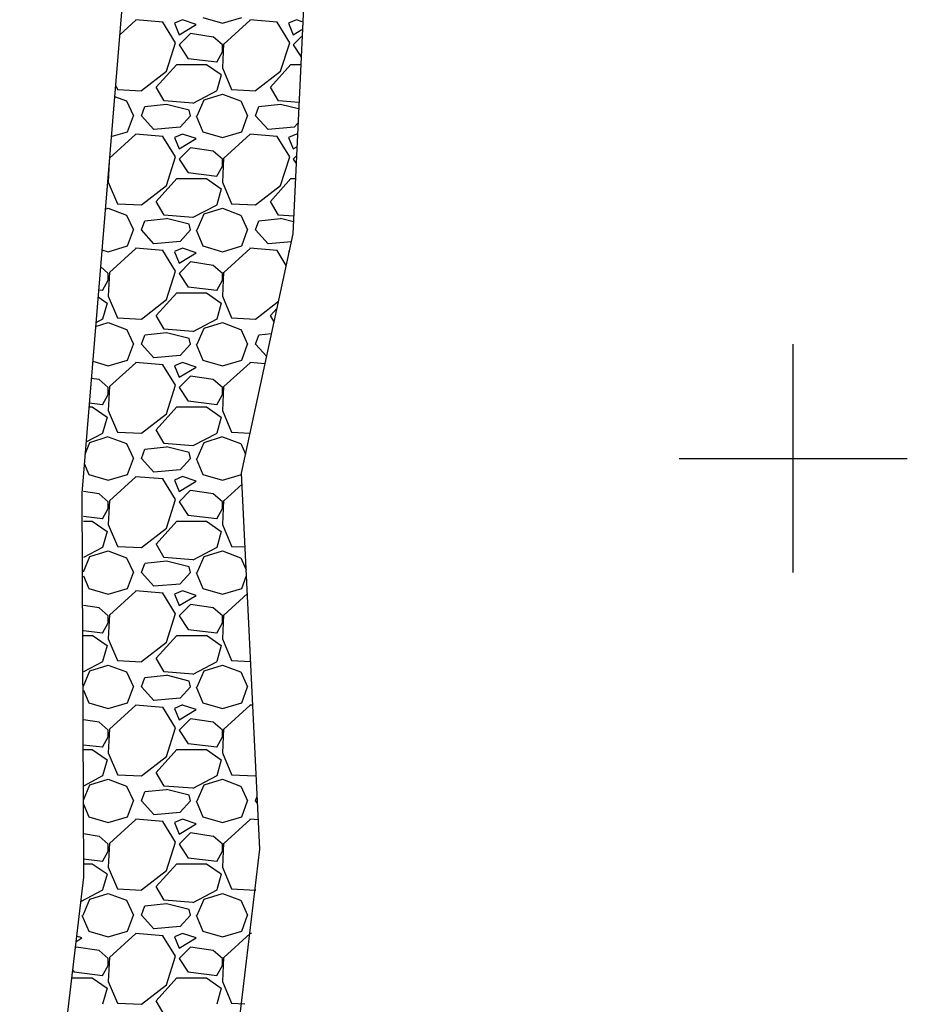
# Model space of a CAD drawing. Units: metres. Extents: x 300348 to 302165, y 4233123 to 4236702.
# Drawn here: x 301466 to 301505, y 4236476 to 4236519 of the extents above; entities that cross this region are included whole.
import ezdxf

# ---------------------------------------------------------------- set-up
doc = ezdxf.new("R2010")
doc.units = ezdxf.units.M
doc.header["$LTSCALE"] = 0.05
doc.header["$MEASUREMENT"] = 0
for name, color, linetype in [('BRAXIA', 251, 'Continuous'), ('BRAXOS_HATCH', 251, 'Continuous'), ('Kanabos', 7, 'Continuous')]:
    doc.layers.add(name, color=color, linetype=linetype)

# ---------------------------------------------------------------- blocks, each defined once
blk = doc.blocks.new('A$C4CAA02C4')
at = {"layer": 'Kanabos'}
for p, q in [((115, 970), (115, 980)), ((110, 975), (120, 975))]:
    blk.add_line(p, q, dxfattribs=at)

msp = doc.modelspace()

# ---------------------------------------------------------------- linework, layer by layer
at = {"layer": 'BRAXIA'}
for points, elevation in [([(301479.108, 4236700), (301478.685, 4236693.935), (301479.12, 4236683.734), (301476.891, 4236667.708), (301477.342, 4236651.608), (301475.833, 4236635.74), (301474.245, 4236617.015), (301474.88, 4236601.089), (301473.028, 4236585.767), (301472.302, 4236572.381), (301472.475, 4236559.149), (301470.569, 4236541.862), (301470.981, 4236524.333), (301468.839, 4236498.473), (301468.914, 4236481.669), (301466.121, 4236458.15), (301466.36, 4236442.319)], 0.578), ([(301474.012, 4236443.347), (301473.897, 4236454.719), (301475.475, 4236473.087), (301476.639, 4236482.886), (301475.839, 4236499.353), (301478.095, 4236509.838), (301479.373, 4236536.794), (301480.043, 4236554.651), (301481.408, 4236571.773), (301484.773, 4236609.576), (301484.921, 4236627.983), (301485.547, 4236644.232), (301487.052, 4236672.969), (301488.358, 4236687.949), (301488.812, 4236700)], 0.185)]:
    msp.add_lwpolyline(points, dxfattribs=dict(at, elevation=elevation))
at = {"layer": 'BRAXOS_HATCH', "color": 7, "linetype": 'ByBlock'}
for p, q in [((301471.209, 4236519.19), (301470.502, 4236518.545)), ((301472.4, 4236519.097), (301471.2, 4236519.197)), ((301472.948, 4236518.199), (301472.398, 4236519.099)), ((301473.25, 4236519.201), (301472.9, 4236519.051)), ((301473.85, 4236519), (301473.25, 4236519.2)), ((301474.15, 4236519.3), (301475, 4236519.05)), ((301475, 4236519.05), (301475.85, 4236519.3)), ((301476.209, 4236519.19), (301475.059, 4236518.14)), ((301477.4, 4236519.097), (301476.2, 4236519.197)), ((301477.948, 4236518.199), (301477.398, 4236519.099)), ((301478.25, 4236519.201), (301477.9, 4236519.051)), ((301478.499, 4236519.117), (301478.25, 4236519.2)), ((301472.9, 4236519.05), (301473.1, 4236518.55)), ((301473.1, 4236518.55), (301473.85, 4236519)), ((301477.9, 4236519.05), (301478.1, 4236518.55)), ((301478.1, 4236518.55), (301478.484, 4236518.78)), ((301473.6, 4236518.6), (301473.1, 4236518.1)), ((301474.6, 4236518.449), (301473.6, 4236518.599)), ((301475.001, 4236518.101), (301474.601, 4236518.451)), ((301478.47, 4236518.47), (301478.1, 4236518.1)), ((301472.55, 4236516.95), (301472.95, 4236518.2)), ((301473.1, 4236518.1), (301473.5, 4236517.5)), ((301474.75, 4236517.35), (301475, 4236517.8)), ((301475.05, 4236518.15), (301475, 4236517.1)), ((301475, 4236517.8), (301475, 4236518.1)), ((301477.55, 4236516.95), (301477.95, 4236518.2)), ((301478.1, 4236518.1), (301478.433, 4236517.601)), ((301473.501, 4236517.512), (301474.751, 4236517.362)), ((301471.45, 4236516.1), (301472.55, 4236516.95)), ((301472.1, 4236516.25), (301473, 4236517.25)), ((301473, 4236517.25), (301474.3, 4236517.25)), ((301474.302, 4236517.252), (301474.952, 4236516.802)), ((301475.001, 4236517.1), (301475.401, 4236516.15)), ((301476.45, 4236516.1), (301477.55, 4236516.95)), ((301477.1, 4236516.25), (301478, 4236517.25)), ((301478, 4236517.25), (301478.417, 4236517.25)), ((301474.95, 4236516.8), (301474.75, 4236516.1)), ((301470.319, 4236516.343), (301470.401, 4236516.15)), ((301470.4, 4236516.147), (301471.45, 4236516.097)), ((301472.452, 4236515.651), (301472.102, 4236516.251)), ((301474.754, 4236516.093), (301473.704, 4236515.543)), ((301475.4, 4236516.147), (301476.45, 4236516.097)), ((301477.452, 4236515.651), (301477.102, 4236516.251)), ((301470.278, 4236515.844), (301470.8, 4236515.649)), ((301470.801, 4236515.65), (301471.101, 4236515)), ((301473.7, 4236515.552), (301472.45, 4236515.652)), ((301473.9, 4236515), (301474.2, 4236515.7)), ((301474.2, 4236515.701), (301475, 4236515.951)), ((301475, 4236515.949), (301475.8, 4236515.649)), ((301475.801, 4236515.65), (301476.101, 4236515)), ((301478.345, 4236515.581), (301477.45, 4236515.652)), ((301471.45, 4236515), (301471.6, 4236515.4)), ((301472.551, 4236515.493), (301471.601, 4236515.393)), ((301473.55, 4236515.25), (301472.55, 4236515.5)), ((301473.6, 4236515), (301473.55, 4236515.25)), ((301476.45, 4236515), (301476.6, 4236515.4)), ((301477.551, 4236515.493), (301476.601, 4236515.393)), ((301478.333, 4236515.304), (301477.55, 4236515.5)), ((301470.85, 4236514.3), (301471.1, 4236515)), ((301472, 4236514.4), (301471.45, 4236515)), ((301473.599, 4236515.001), (301473.149, 4236514.501)), ((301473.85, 4236515), (301474.15, 4236514.3)), ((301475.85, 4236514.3), (301476.1, 4236515)), ((301477, 4236514.4), (301476.45, 4236515)), ((301473.15, 4236514.498), (301472, 4236514.398)), ((301478.15, 4236514.498), (301477, 4236514.398)), ((301478.306, 4236514.675), (301478.149, 4236514.501)), ((301471.209, 4236514.19), (301470.059, 4236513.14)), ((301470.133, 4236514.09), (301470.85, 4236514.3)), ((301472.4, 4236514.097), (301471.2, 4236514.197)), ((301472.948, 4236513.199), (301472.398, 4236514.099)), ((301473.25, 4236514.201), (301472.9, 4236514.051)), ((301472.9, 4236514.05), (301473.1, 4236513.55)), ((301473.1, 4236513.55), (301473.85, 4236514)), ((301473.85, 4236514), (301473.25, 4236514.2)), ((301474.15, 4236514.3), (301475, 4236514.05)), ((301475, 4236514.05), (301475.85, 4236514.3)), ((301476.209, 4236514.19), (301475.059, 4236513.14)), ((301477.4, 4236514.097), (301476.2, 4236514.197)), ((301477.948, 4236513.199), (301477.398, 4236514.099)), ((301478.25, 4236514.201), (301477.9, 4236514.051)), ((301477.9, 4236514.05), (301478.1, 4236513.55)), ((301478.284, 4236514.188), (301478.25, 4236514.2)), ((301473.6, 4236513.6), (301473.1, 4236513.1)), ((301474.6, 4236513.449), (301473.6, 4236513.599)), ((301478.1, 4236513.55), (301478.261, 4236513.646)), ((301472.55, 4236511.95), (301472.95, 4236513.2)), ((301473.1, 4236513.1), (301473.5, 4236512.5)), ((301475.001, 4236513.101), (301474.601, 4236513.451)), ((301475.05, 4236513.15), (301475, 4236512.1)), ((301475, 4236512.8), (301475, 4236513.1)), ((301477.55, 4236511.95), (301477.95, 4236513.2)), ((301478.243, 4236513.243), (301478.1, 4236513.1)), ((301478.1, 4236513.1), (301478.229, 4236512.907)), ((301470.043, 4236513.006), (301470, 4236512.1)), ((301474.75, 4236512.35), (301475, 4236512.8)), ((301472.1, 4236511.25), (301473, 4236512.25)), ((301473, 4236512.25), (301474.3, 4236512.25)), ((301473.501, 4236512.512), (301474.751, 4236512.362)), ((301474.302, 4236512.252), (301474.952, 4236511.802)), ((301477.1, 4236511.25), (301478, 4236512.25)), ((301478, 4236512.25), (301478.2, 4236512.25)), ((301469.95, 4236511.8), (301469.94, 4236511.767)), ((301469.944, 4236511.808), (301469.952, 4236511.802)), ((301470.001, 4236512.1), (301470.401, 4236511.15)), ((301471.45, 4236511.1), (301472.55, 4236511.95)), ((301474.95, 4236511.8), (301474.75, 4236511.1)), ((301475.001, 4236512.1), (301475.401, 4236511.15)), ((301476.45, 4236511.1), (301477.55, 4236511.95)), ((301469.869, 4236510.91), (301470, 4236510.951)), ((301470, 4236510.949), (301470.8, 4236510.649)), ((301470.4, 4236511.147), (301471.45, 4236511.097)), ((301472.452, 4236510.651), (301472.102, 4236511.251)), ((301474.754, 4236511.093), (301473.704, 4236510.543)), ((301474.2, 4236510.701), (301475, 4236510.951)), ((301475, 4236510.949), (301475.8, 4236510.649)), ((301475.4, 4236511.147), (301476.45, 4236511.097)), ((301477.452, 4236510.651), (301477.102, 4236511.251)), ((301470.801, 4236510.65), (301471.101, 4236510)), ((301472.551, 4236510.493), (301471.601, 4236510.393)), ((301473.7, 4236510.552), (301472.45, 4236510.652)), ((301473.55, 4236510.25), (301472.55, 4236510.5)), ((301473.9, 4236510), (301474.2, 4236510.7)), ((301475.801, 4236510.65), (301476.101, 4236510)), ((301477.551, 4236510.493), (301476.601, 4236510.393)), ((301478.128, 4236510.598), (301477.45, 4236510.652)), ((301478.118, 4236510.358), (301477.55, 4236510.5)), ((301471.45, 4236510), (301471.6, 4236510.4)), ((301473.6, 4236510), (301473.55, 4236510.25)), ((301476.45, 4236510), (301476.6, 4236510.4)), ((301470.85, 4236509.3), (301471.1, 4236510)), ((301472, 4236509.4), (301471.45, 4236510)), ((301473.599, 4236510.001), (301473.149, 4236509.501)), ((301473.85, 4236510), (301474.15, 4236509.3)), ((301475.85, 4236509.3), (301476.1, 4236510)), ((301477, 4236509.4), (301476.45, 4236510)), ((301470, 4236509.05), (301470.85, 4236509.3)), ((301471.209, 4236509.19), (301470.059, 4236508.14)), ((301472.4, 4236509.097), (301471.2, 4236509.197)), ((301473.15, 4236509.498), (301472, 4236509.398)), ((301473.25, 4236509.201), (301472.9, 4236509.051)), ((301473.85, 4236509), (301473.25, 4236509.2)), ((301474.15, 4236509.3), (301475, 4236509.05)), ((301475, 4236509.05), (301475.85, 4236509.3)), ((301476.209, 4236509.19), (301475.059, 4236508.14)), ((301477.4, 4236509.097), (301476.2, 4236509.197)), ((301478.02, 4236509.486), (301477, 4236509.398)), ((301469.722, 4236509.132), (301470, 4236509.05)), ((301472.948, 4236508.199), (301472.398, 4236509.099)), ((301472.9, 4236509.05), (301473.1, 4236508.55)), ((301473.1, 4236508.55), (301473.85, 4236509)), ((301477.796, 4236508.447), (301477.398, 4236509.099)), ((301477.929, 4236509.063), (301477.9, 4236509.051)), ((301477.9, 4236509.05), (301477.917, 4236509.008)), ((301470.001, 4236508.101), (301469.661, 4236508.398)), ((301473.6, 4236508.6), (301473.1, 4236508.1)), ((301474.6, 4236508.449), (301473.6, 4236508.599)), ((301475.001, 4236508.101), (301474.601, 4236508.451)), ((301470.05, 4236508.15), (301470, 4236507.1)), ((301470, 4236507.8), (301470, 4236508.1)), ((301472.55, 4236506.95), (301472.95, 4236508.2)), ((301473.1, 4236508.1), (301473.5, 4236507.5)), ((301475.05, 4236508.15), (301475, 4236507.1)), ((301475, 4236507.8), (301475, 4236508.1)), ((301469.75, 4236507.35), (301470, 4236507.8)), ((301473.501, 4236507.512), (301474.751, 4236507.362)), ((301474.75, 4236507.35), (301475, 4236507.8)), ((301469.552, 4236507.079), (301469.952, 4236506.802)), ((301469.577, 4236507.383), (301469.751, 4236507.362)), ((301470.001, 4236507.1), (301470.401, 4236506.15)), ((301472.1, 4236506.25), (301473, 4236507.25)), ((301473, 4236507.25), (301474.3, 4236507.25)), ((301474.302, 4236507.252), (301474.952, 4236506.802)), ((301475.001, 4236507.1), (301475.401, 4236506.15)), ((301469.95, 4236506.8), (301469.75, 4236506.1)), ((301471.45, 4236506.1), (301472.55, 4236506.95)), ((301474.95, 4236506.8), (301474.75, 4236506.1)), ((301476.45, 4236506.1), (301477.459, 4236506.88)), ((301477.1, 4236506.25), (301477.394, 4236506.576)), ((301470.4, 4236506.147), (301471.45, 4236506.097)), ((301472.452, 4236505.651), (301472.102, 4236506.251)), ((301475.4, 4236506.147), (301476.45, 4236506.097)), ((301477.264, 4236505.973), (301477.102, 4236506.251)), ((301469.444, 4236505.777), (301470, 4236505.951)), ((301469.754, 4236506.093), (301469.458, 4236505.937)), ((301470, 4236505.949), (301470.8, 4236505.649)), ((301474.754, 4236506.093), (301473.704, 4236505.543)), ((301474.2, 4236505.701), (301475, 4236505.951)), ((301475, 4236505.949), (301475.8, 4236505.649)), ((301470.801, 4236505.65), (301471.101, 4236505)), ((301471.45, 4236505), (301471.6, 4236505.4)), ((301472.551, 4236505.493), (301471.601, 4236505.393)), ((301473.7, 4236505.552), (301472.45, 4236505.652)), ((301473.55, 4236505.25), (301472.55, 4236505.5)), ((301473.9, 4236505), (301474.2, 4236505.7)), ((301475.801, 4236505.65), (301476.101, 4236505)), ((301476.45, 4236505), (301476.6, 4236505.4)), ((301477.151, 4236505.451), (301476.601, 4236505.393)), ((301470.85, 4236504.3), (301471.1, 4236505)), ((301472, 4236504.4), (301471.45, 4236505)), ((301473.599, 4236505.001), (301473.149, 4236504.501)), ((301473.6, 4236505), (301473.55, 4236505.25)), ((301473.85, 4236505), (301474.15, 4236504.3)), ((301475.85, 4236504.3), (301476.1, 4236505)), ((301476.94, 4236504.466), (301476.45, 4236505)), ((301473.15, 4236504.498), (301472, 4236504.398)), ((301469.318, 4236504.251), (301470, 4236504.05)), ((301470, 4236504.05), (301470.85, 4236504.3)), ((301471.209, 4236504.19), (301470.059, 4236503.14)), ((301472.4, 4236504.097), (301471.2, 4236504.197)), ((301472.948, 4236503.199), (301472.398, 4236504.099)), ((301473.25, 4236504.201), (301472.9, 4236504.051)), ((301472.9, 4236504.05), (301473.1, 4236503.55)), ((301473.1, 4236503.55), (301473.85, 4236504)), ((301473.85, 4236504), (301473.25, 4236504.2)), ((301474.15, 4236504.3), (301475, 4236504.05)), ((301475, 4236504.05), (301475.85, 4236504.3)), ((301476.209, 4236504.19), (301475.059, 4236503.14)), ((301476.87, 4236504.141), (301476.2, 4236504.197)), ((301473.6, 4236503.6), (301473.1, 4236503.1)), ((301474.6, 4236503.449), (301473.6, 4236503.599)), ((301469.6, 4236503.449), (301469.256, 4236503.501)), ((301470.001, 4236503.101), (301469.601, 4236503.451)), ((301470.05, 4236503.15), (301470, 4236502.1)), ((301472.55, 4236501.95), (301472.95, 4236503.2)), ((301475.001, 4236503.101), (301474.601, 4236503.451)), ((301475.05, 4236503.15), (301475, 4236502.1)), ((301469.75, 4236502.35), (301470, 4236502.8)), ((301470, 4236502.8), (301470, 4236503.1)), ((301473.1, 4236503.1), (301473.5, 4236502.5)), ((301474.75, 4236502.35), (301475, 4236502.8)), ((301475, 4236502.8), (301475, 4236503.1)), ((301469.167, 4236502.432), (301469.751, 4236502.362)), ((301473.501, 4236502.512), (301474.751, 4236502.362)), ((301469.152, 4236502.25), (301469.3, 4236502.25)), ((301469.302, 4236502.252), (301469.952, 4236501.802)), ((301470.001, 4236502.1), (301470.401, 4236501.15)), ((301471.45, 4236501.1), (301472.55, 4236501.95)), ((301472.1, 4236501.25), (301473, 4236502.25)), ((301473, 4236502.25), (301474.3, 4236502.25)), ((301474.302, 4236502.252), (301474.952, 4236501.802)), ((301475.001, 4236502.1), (301475.401, 4236501.15)), ((301469.95, 4236501.8), (301469.75, 4236501.1)), ((301474.95, 4236501.8), (301474.75, 4236501.1)), ((301469.754, 4236501.093), (301469.025, 4236500.711)), ((301470.4, 4236501.147), (301471.45, 4236501.097)), ((301472.452, 4236500.651), (301472.102, 4236501.251)), ((301474.754, 4236501.093), (301473.704, 4236500.543)), ((301475.4, 4236501.147), (301476.217, 4236501.108)), ((301468.982, 4236500.19), (301469.2, 4236500.7)), ((301469.2, 4236500.701), (301470, 4236500.951)), ((301470, 4236500.949), (301470.8, 4236500.649)), ((301470.801, 4236500.65), (301471.101, 4236500)), ((301473.7, 4236500.552), (301472.45, 4236500.652)), ((301473.9, 4236500), (301474.2, 4236500.7)), ((301474.2, 4236500.701), (301475, 4236500.951)), ((301475, 4236500.949), (301475.8, 4236500.649)), ((301475.801, 4236500.65), (301476.018, 4236500.181)), ((301471.45, 4236500), (301471.6, 4236500.4)), ((301472.551, 4236500.493), (301471.601, 4236500.393)), ((301473.55, 4236500.25), (301472.55, 4236500.5)), ((301473.6, 4236500), (301473.55, 4236500.25)), ((301468.947, 4236499.775), (301469.15, 4236499.3)), ((301470.85, 4236499.3), (301471.1, 4236500)), ((301472, 4236499.4), (301471.45, 4236500)), ((301473.599, 4236500.001), (301473.149, 4236499.501)), ((301473.85, 4236500), (301474.15, 4236499.3)), ((301469.15, 4236499.3), (301470, 4236499.05)), ((301470, 4236499.05), (301470.85, 4236499.3)), ((301473.15, 4236499.498), (301472, 4236499.398)), ((301474.15, 4236499.3), (301475, 4236499.05)), ((301475, 4236499.05), (301475.842, 4236499.298)), ((301471.209, 4236499.19), (301470.059, 4236498.14)), ((301472.4, 4236499.097), (301471.2, 4236499.197)), ((301472.948, 4236498.199), (301472.398, 4236499.099)), ((301473.25, 4236499.201), (301472.9, 4236499.051)), ((301472.9, 4236499.05), (301473.1, 4236498.55)), ((301473.1, 4236498.55), (301473.85, 4236499)), ((301473.85, 4236499), (301473.25, 4236499.2)), ((301475.863, 4236498.875), (301475.059, 4236498.14)), ((301469.6, 4236498.449), (301468.914, 4236498.552)), ((301470.001, 4236498.101), (301469.601, 4236498.451)), ((301473.6, 4236498.6), (301473.1, 4236498.1)), ((301474.6, 4236498.449), (301473.6, 4236498.599)), ((301475.001, 4236498.101), (301474.601, 4236498.451)), ((301470.05, 4236498.15), (301470, 4236497.1)), ((301470, 4236497.8), (301470, 4236498.1)), ((301472.55, 4236496.95), (301472.95, 4236498.2)), ((301473.1, 4236498.1), (301473.5, 4236497.5)), ((301475.05, 4236498.15), (301475, 4236497.1)), ((301475, 4236497.8), (301475, 4236498.1)), ((301469.75, 4236497.35), (301470, 4236497.8)), ((301474.75, 4236497.35), (301475, 4236497.8)), ((301468.914, 4236497.462), (301469.751, 4236497.362)), ((301468.914, 4236497.25), (301469.3, 4236497.25)), ((301469.302, 4236497.252), (301469.952, 4236496.802)), ((301470.001, 4236497.1), (301470.401, 4236496.15)), ((301472.1, 4236496.25), (301473, 4236497.25)), ((301473, 4236497.25), (301474.3, 4236497.25)), ((301473.501, 4236497.512), (301474.751, 4236497.362)), ((301474.302, 4236497.252), (301474.952, 4236496.802)), ((301475.001, 4236497.1), (301475.401, 4236496.15)), ((301469.95, 4236496.8), (301469.75, 4236496.1)), ((301471.45, 4236496.1), (301472.55, 4236496.95)), ((301474.95, 4236496.8), (301474.75, 4236496.1)), ((301472.452, 4236495.651), (301472.102, 4236496.251)), ((301469.754, 4236496.093), (301468.914, 4236495.653)), ((301469.2, 4236495.701), (301470, 4236495.951)), ((301470, 4236495.949), (301470.8, 4236495.649)), ((301470.4, 4236496.147), (301471.45, 4236496.097)), ((301474.754, 4236496.093), (301473.704, 4236495.543)), ((301474.2, 4236495.701), (301475, 4236495.951)), ((301475, 4236495.949), (301475.8, 4236495.649)), ((301475.4, 4236496.147), (301475.997, 4236496.119)), ((301468.914, 4236495.032), (301469.2, 4236495.7)), ((301470.801, 4236495.65), (301471.101, 4236495)), ((301471.45, 4236495), (301471.6, 4236495.4)), ((301472.551, 4236495.493), (301471.601, 4236495.393)), ((301473.7, 4236495.552), (301472.45, 4236495.652)), ((301473.55, 4236495.25), (301472.55, 4236495.5)), ((301473.9, 4236495), (301474.2, 4236495.7)), ((301475.801, 4236495.65), (301476.045, 4236495.122)), ((301470.85, 4236494.3), (301471.1, 4236495)), ((301472, 4236494.4), (301471.45, 4236495)), ((301473.599, 4236495.001), (301473.149, 4236494.501)), ((301473.6, 4236495), (301473.55, 4236495.25)), ((301473.85, 4236495), (301474.15, 4236494.3)), ((301468.914, 4236494.852), (301469.15, 4236494.3)), ((301473.15, 4236494.498), (301472, 4236494.398)), ((301475.85, 4236494.3), (301476.057, 4236494.878)), ((301469.15, 4236494.3), (301470, 4236494.05)), ((301470, 4236494.05), (301470.85, 4236494.3)), ((301471.209, 4236494.19), (301470.059, 4236493.14)), ((301472.4, 4236494.097), (301471.2, 4236494.197)), ((301472.948, 4236493.199), (301472.398, 4236494.099)), ((301473.25, 4236494.201), (301472.9, 4236494.051)), ((301473.85, 4236494), (301473.25, 4236494.2)), ((301474.15, 4236494.3), (301475, 4236494.05)), ((301475, 4236494.05), (301475.85, 4236494.3)), ((301476.095, 4236494.087), (301475.059, 4236493.14)), ((301472.9, 4236494.05), (301473.1, 4236493.55)), ((301473.1, 4236493.55), (301473.85, 4236494)), ((301469.6, 4236493.449), (301468.914, 4236493.552)), ((301470.001, 4236493.101), (301469.601, 4236493.451)), ((301473.6, 4236493.6), (301473.1, 4236493.1)), ((301474.6, 4236493.449), (301473.6, 4236493.599)), ((301475.001, 4236493.101), (301474.601, 4236493.451)), ((301469.75, 4236492.35), (301470, 4236492.8)), ((301470.05, 4236493.15), (301470, 4236492.1)), ((301470, 4236492.8), (301470, 4236493.1)), ((301472.55, 4236491.95), (301472.95, 4236493.2)), ((301473.1, 4236493.1), (301473.5, 4236492.5)), ((301474.75, 4236492.35), (301475, 4236492.8)), ((301475.05, 4236493.15), (301475, 4236492.1)), ((301475, 4236492.8), (301475, 4236493.1)), ((301468.914, 4236492.462), (301469.751, 4236492.362)), ((301473.501, 4236492.512), (301474.751, 4236492.362)), ((301468.914, 4236492.25), (301469.3, 4236492.25)), ((301469.302, 4236492.252), (301469.952, 4236491.802)), ((301470.001, 4236492.1), (301470.401, 4236491.15)), ((301471.45, 4236491.1), (301472.55, 4236491.95)), ((301472.1, 4236491.25), (301473, 4236492.25)), ((301473, 4236492.25), (301474.3, 4236492.25)), ((301474.302, 4236492.252), (301474.952, 4236491.802)), ((301475.001, 4236492.1), (301475.401, 4236491.15)), ((301469.95, 4236491.8), (301469.75, 4236491.1)), ((301474.95, 4236491.8), (301474.75, 4236491.1)), ((301469.754, 4236491.093), (301468.914, 4236490.653)), ((301470.4, 4236491.147), (301471.45, 4236491.097)), ((301472.452, 4236490.651), (301472.102, 4236491.251)), ((301474.754, 4236491.093), (301473.704, 4236490.543)), ((301475.4, 4236491.147), (301476.24, 4236491.107)), ((301468.914, 4236490.032), (301469.2, 4236490.7)), ((301469.2, 4236490.701), (301470, 4236490.951)), ((301470, 4236490.949), (301470.8, 4236490.649)), ((301470.801, 4236490.65), (301471.101, 4236490)), ((301473.7, 4236490.552), (301472.45, 4236490.652)), ((301473.9, 4236490), (301474.2, 4236490.7)), ((301474.2, 4236490.701), (301475, 4236490.951)), ((301475, 4236490.949), (301475.8, 4236490.649)), ((301475.801, 4236490.65), (301476.101, 4236490)), ((301471.45, 4236490), (301471.6, 4236490.4)), ((301472.551, 4236490.493), (301471.601, 4236490.393)), ((301473.55, 4236490.25), (301472.55, 4236490.5)), ((301473.6, 4236490), (301473.55, 4236490.25)), ((301468.914, 4236489.852), (301469.15, 4236489.3)), ((301470.85, 4236489.3), (301471.1, 4236490)), ((301472, 4236489.4), (301471.45, 4236490)), ((301473.599, 4236490.001), (301473.149, 4236489.501)), ((301473.85, 4236490), (301474.15, 4236489.3)), ((301475.85, 4236489.3), (301476.1, 4236490)), ((301473.15, 4236489.498), (301472, 4236489.398)), ((301469.15, 4236489.3), (301470, 4236489.05)), ((301470, 4236489.05), (301470.85, 4236489.3)), ((301471.209, 4236489.19), (301470.059, 4236488.14)), ((301472.4, 4236489.097), (301471.2, 4236489.197)), ((301472.948, 4236488.199), (301472.398, 4236489.099)), ((301473.25, 4236489.201), (301472.9, 4236489.051)), ((301472.9, 4236489.05), (301473.1, 4236488.55)), ((301473.1, 4236488.55), (301473.85, 4236489)), ((301473.85, 4236489), (301473.25, 4236489.2)), ((301474.15, 4236489.3), (301475, 4236489.05)), ((301475, 4236489.05), (301475.85, 4236489.3)), ((301476.209, 4236489.19), (301475.059, 4236488.14)), ((301476.333, 4236489.186), (301476.2, 4236489.197)), ((301469.6, 4236488.449), (301468.914, 4236488.552)), ((301473.6, 4236488.6), (301473.1, 4236488.1)), ((301474.6, 4236488.449), (301473.6, 4236488.599)), ((301470.001, 4236488.101), (301469.601, 4236488.451)), ((301470.05, 4236488.15), (301470, 4236487.1)), ((301470, 4236487.8), (301470, 4236488.1)), ((301472.55, 4236486.95), (301472.95, 4236488.2)), ((301473.1, 4236488.1), (301473.5, 4236487.5)), ((301475.001, 4236488.101), (301474.601, 4236488.451)), ((301475.05, 4236488.15), (301475, 4236487.1)), ((301475, 4236487.8), (301475, 4236488.1)), ((301469.75, 4236487.35), (301470, 4236487.8)), ((301474.75, 4236487.35), (301475, 4236487.8)), ((301468.914, 4236487.462), (301469.751, 4236487.362)), ((301468.914, 4236487.25), (301469.3, 4236487.25)), ((301469.302, 4236487.252), (301469.952, 4236486.802)), ((301472.1, 4236486.25), (301473, 4236487.25)), ((301473, 4236487.25), (301474.3, 4236487.25)), ((301473.501, 4236487.512), (301474.751, 4236487.362)), ((301474.302, 4236487.252), (301474.952, 4236486.802)), ((301469.95, 4236486.8), (301469.75, 4236486.1)), ((301470.001, 4236487.1), (301470.401, 4236486.15)), ((301471.45, 4236486.1), (301472.55, 4236486.95)), ((301474.95, 4236486.8), (301474.75, 4236486.1)), ((301475.001, 4236487.1), (301475.401, 4236486.15)), ((301469.754, 4236486.093), (301468.914, 4236485.653)), ((301469.2, 4236485.701), (301470, 4236485.951)), ((301470, 4236485.949), (301470.8, 4236485.649)), ((301470.4, 4236486.147), (301471.45, 4236486.097)), ((301472.452, 4236485.651), (301472.102, 4236486.251)), ((301474.754, 4236486.093), (301473.704, 4236485.543)), ((301474.2, 4236485.701), (301475, 4236485.951)), ((301475, 4236485.949), (301475.8, 4236485.649)), ((301475.4, 4236486.147), (301476.45, 4236486.097)), ((301476.45, 4236486.1), (301476.482, 4236486.125)), ((301468.914, 4236485.032), (301469.2, 4236485.7)), ((301470.801, 4236485.65), (301471.101, 4236485)), ((301472.551, 4236485.493), (301471.601, 4236485.393)), ((301473.7, 4236485.552), (301472.45, 4236485.652)), ((301473.55, 4236485.25), (301472.55, 4236485.5)), ((301473.9, 4236485), (301474.2, 4236485.7)), ((301475.801, 4236485.65), (301476.101, 4236485)), ((301471.45, 4236485), (301471.6, 4236485.4)), ((301473.6, 4236485), (301473.55, 4236485.25)), ((301476.45, 4236485), (301476.526, 4236485.204)), ((301468.914, 4236484.852), (301469.15, 4236484.3)), ((301470.85, 4236484.3), (301471.1, 4236485)), ((301472, 4236484.4), (301471.45, 4236485)), ((301473.599, 4236485.001), (301473.149, 4236484.501)), ((301473.85, 4236485), (301474.15, 4236484.3)), ((301475.85, 4236484.3), (301476.1, 4236485)), ((301476.541, 4236484.901), (301476.45, 4236485)), ((301469.15, 4236484.3), (301470, 4236484.05)), ((301470, 4236484.05), (301470.85, 4236484.3)), ((301471.209, 4236484.19), (301470.059, 4236483.14)), ((301472.4, 4236484.097), (301471.2, 4236484.197)), ((301473.15, 4236484.498), (301472, 4236484.398)), ((301473.25, 4236484.201), (301472.9, 4236484.051)), ((301473.85, 4236484), (301473.25, 4236484.2)), ((301474.15, 4236484.3), (301475, 4236484.05)), ((301475, 4236484.05), (301475.85, 4236484.3)), ((301476.209, 4236484.19), (301475.059, 4236483.14)), ((301476.577, 4236484.166), (301476.2, 4236484.197)), ((301472.948, 4236483.199), (301472.398, 4236484.099)), ((301472.9, 4236484.05), (301473.1, 4236483.55)), ((301473.1, 4236483.55), (301473.85, 4236484)), ((301469.6, 4236483.449), (301468.914, 4236483.552)), ((301470.001, 4236483.101), (301469.601, 4236483.451)), ((301473.6, 4236483.6), (301473.1, 4236483.1)), ((301474.6, 4236483.449), (301473.6, 4236483.599)), ((301475.001, 4236483.101), (301474.601, 4236483.451)), ((301470.05, 4236483.15), (301470, 4236482.1)), ((301470, 4236482.8), (301470, 4236483.1)), ((301472.55, 4236481.95), (301472.95, 4236483.2)), ((301473.1, 4236483.1), (301473.5, 4236482.5)), ((301475.05, 4236483.15), (301475, 4236482.1)), ((301475, 4236482.8), (301475, 4236483.1)), ((301468.914, 4236482.462), (301469.751, 4236482.362)), ((301469.75, 4236482.35), (301470, 4236482.8)), ((301473.501, 4236482.512), (301474.751, 4236482.362)), ((301474.75, 4236482.35), (301475, 4236482.8)), ((301468.914, 4236482.25), (301469.3, 4236482.25)), ((301469.302, 4236482.252), (301469.952, 4236481.802)), ((301470.001, 4236482.1), (301470.401, 4236481.15)), ((301472.1, 4236481.25), (301473, 4236482.25)), ((301473, 4236482.25), (301474.3, 4236482.25)), ((301474.302, 4236482.252), (301474.952, 4236481.802)), ((301475.001, 4236482.1), (301475.401, 4236481.15)), ((301469.95, 4236481.8), (301469.75, 4236481.1)), ((301471.45, 4236481.1), (301472.55, 4236481.95)), ((301474.95, 4236481.8), (301474.75, 4236481.1)), ((301470.4, 4236481.147), (301471.45, 4236481.097)), ((301472.452, 4236480.651), (301472.102, 4236481.251)), ((301475.4, 4236481.147), (301476.45, 4236481.097)), ((301469.754, 4236481.093), (301468.785, 4236480.585)), ((301469.2, 4236480.701), (301470, 4236480.951)), ((301470, 4236480.949), (301470.8, 4236480.649)), ((301474.754, 4236481.093), (301473.704, 4236480.543)), ((301474.2, 4236480.701), (301475, 4236480.951)), ((301475, 4236480.949), (301475.8, 4236480.649)), ((301476.45, 4236481.1), (301476.466, 4236481.113)), ((301468.9, 4236480), (301469.2, 4236480.7)), ((301470.801, 4236480.65), (301471.101, 4236480)), ((301471.45, 4236480), (301471.6, 4236480.4)), ((301472.551, 4236480.493), (301471.601, 4236480.393)), ((301473.7, 4236480.552), (301472.45, 4236480.652)), ((301473.55, 4236480.25), (301472.55, 4236480.5)), ((301473.9, 4236480), (301474.2, 4236480.7)), ((301475.801, 4236480.65), (301476.101, 4236480)), ((301468.85, 4236480), (301469.15, 4236479.3)), ((301470.85, 4236479.3), (301471.1, 4236480)), ((301472, 4236479.4), (301471.45, 4236480)), ((301473.599, 4236480.001), (301473.149, 4236479.501)), ((301473.6, 4236480), (301473.55, 4236480.25)), ((301473.85, 4236480), (301474.15, 4236479.3)), ((301475.85, 4236479.3), (301476.1, 4236480)), ((301473.15, 4236479.498), (301472, 4236479.398)), ((301468.578, 4236478.837), (301468.85, 4236479)), ((301468.85, 4236479), (301468.607, 4236479.081)), ((301469.15, 4236479.3), (301470, 4236479.05)), ((301470, 4236479.05), (301470.85, 4236479.3)), ((301471.209, 4236479.19), (301470.059, 4236478.14)), ((301472.4, 4236479.097), (301471.2, 4236479.197)), ((301472.948, 4236478.199), (301472.398, 4236479.099)), ((301473.25, 4236479.201), (301472.9, 4236479.051)), ((301472.9, 4236479.05), (301473.1, 4236478.55)), ((301473.1, 4236478.55), (301473.85, 4236479)), ((301473.85, 4236479), (301473.25, 4236479.2)), ((301474.15, 4236479.3), (301475, 4236479.05)), ((301475, 4236479.05), (301475.85, 4236479.3)), ((301476.209, 4236479.19), (301475.059, 4236478.14)), ((301476.279, 4236479.191), (301476.2, 4236479.197)), ((301468.6, 4236478.6), (301468.543, 4236478.543)), ((301469.6, 4236478.449), (301468.6, 4236478.599)), ((301473.6, 4236478.6), (301473.1, 4236478.1)), ((301474.6, 4236478.449), (301473.6, 4236478.599)), ((301470.001, 4236478.101), (301469.601, 4236478.451)), ((301470.05, 4236478.15), (301470, 4236477.1)), ((301472.55, 4236476.95), (301472.95, 4236478.2)), ((301475.001, 4236478.101), (301474.601, 4236478.451)), ((301475.05, 4236478.15), (301475, 4236477.1)), ((301469.75, 4236477.35), (301470, 4236477.8)), ((301470, 4236477.8), (301470, 4236478.1)), ((301473.1, 4236478.1), (301473.5, 4236477.5)), ((301474.75, 4236477.35), (301475, 4236477.8)), ((301475, 4236477.8), (301475, 4236478.1)), ((301468.431, 4236477.603), (301468.5, 4236477.5)), ((301468.501, 4236477.512), (301469.751, 4236477.362)), ((301473.501, 4236477.512), (301474.751, 4236477.362)), ((301468.389, 4236477.25), (301469.3, 4236477.25)), ((301469.302, 4236477.252), (301469.952, 4236476.802)), ((301470.001, 4236477.1), (301470.401, 4236476.15)), ((301471.45, 4236476.1), (301472.55, 4236476.95)), ((301472.1, 4236476.25), (301473, 4236477.25)), ((301473, 4236477.25), (301474.3, 4236477.25)), ((301474.302, 4236477.252), (301474.952, 4236476.802)), ((301475.001, 4236477.1), (301475.401, 4236476.15)), ((301469.95, 4236476.8), (301469.75, 4236476.1)), ((301474.95, 4236476.8), (301474.75, 4236476.1)), ((301470.4, 4236476.147), (301471.45, 4236476.097)), ((301472.452, 4236475.651), (301472.102, 4236476.251)), ((301475.4, 4236476.147), (301475.98, 4236476.119))]:
    msp.add_line(p, q, dxfattribs=at)

# ---------------------------------------------------------------- block references
at = {"color": 250, "linetype": 'Continuous', "lineweight": 20, "ltscale": 15}
msp.add_blockref('A$C4CAA02C4', (301385, 4235525), dxfattribs=at)

doc.saveas('drawing.dxf')
